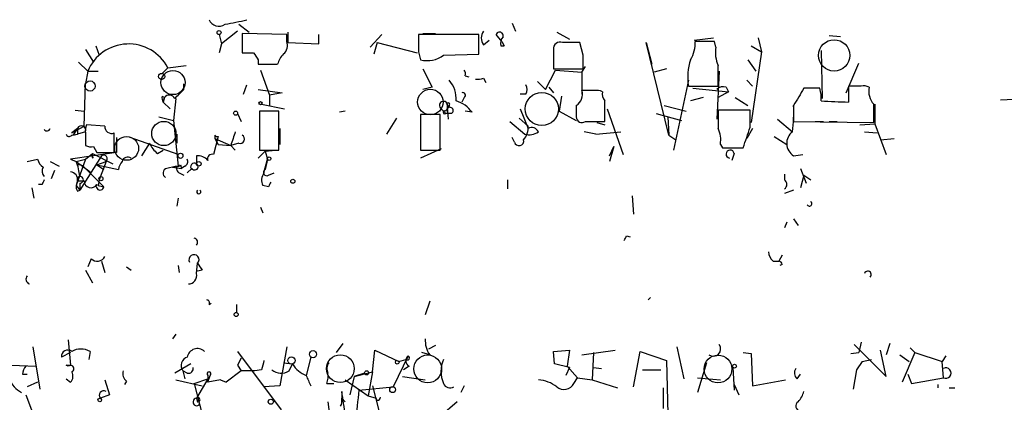
# Model space of a CAD drawing. Extents: x 0 to 175125, y -10015 to 72990.
# Drawn here: x 472 to 545, y 72102 to 72131 of the extents above; entities that cross this region are included whole.
import ezdxf

# ---------------------------------------------------------------- set-up
doc = ezdxf.new("R2010")
doc.units = 0
doc.header["$MEASUREMENT"] = 0
doc.layers.add('MAIN', color=5, linetype='CONTINUOUS')

msp = doc.modelspace()

# ---------------------------------------------------------------- linework, layer by layer
at = {"layer": 'MAIN'}
for p, q in [((488.6113, 72130.188), (489.3733, 72129.5954)), ((508.8467, 72130.2727), (509.1007, 72129.68)), ((487.172, 72129.426), (487.3413, 72128.7487)), ((488.5267, 72129.68), (487.3413, 72128.7487)), ((492.1673, 72129.426), (488.8653, 72129.5107)), ((488.8653, 72129.5107), (488.8653, 72128.0714)), ((492.1673, 72128.918), (492.1673, 72129.426)), ((492.252, 72129.5954), (492.252, 72128.8334)), ((494.538, 72128.7487), (494.538, 72129.426)), ((499.1947, 72129.426), (498.348, 72128.4947)), ((506.3913, 72129.426), (501.904, 72129.426)), ((502.2427, 72129.5107), (503.174, 72129.5107)), ((506.3913, 72127.9867), (506.3913, 72129.426)), ((508.0847, 72128.918), (507.6613, 72129.426)), ((512.1487, 72129.5954), (513.08, 72129.0874)), ((522.3087, 72129.0027), (523.748, 72129.172)), ((527.05, 72129.172), (527.304, 72128.156)), ((533.146, 72129.2567), (532.2993, 72129.3414)), ((477.266, 72128.3254), (477.8587, 72127.394)), ((478.028, 72128.5794), (478.282, 72127.902)), ((487.3413, 72128.7487), (487.172, 72128.0714)), ((492.252, 72128.8334), (494.538, 72128.7487)), ((498.856, 72128.8334), (498.602, 72127.9867)), ((498.856, 72128.8334), (501.8193, 72128.0714)), ((506.73, 72128.664), (507.1533, 72129.0027)), ((508, 72128.5794), (508.254, 72128.5794)), ((508.0847, 72128.918), (508.254, 72128.5794)), ((508.0847, 72128.918), (508.254, 72128.5794)), ((511.8947, 72128.3254), (511.8947, 72126.886)), ((513.842, 72128.8334), (512.572, 72128.8334)), ((514.096, 72127.902), (513.842, 72128.8334)), ((520.446, 72121.9754), (518.7527, 72128.8334)), ((518.7527, 72128.8334), (519.176, 72127.2247)), ((523.8327, 72128.918), (522.3933, 72128.918)), ((523.9173, 72128.4947), (523.8327, 72128.918)), ((526.542, 72128.5794), (527.304, 72128.156)), ((490.0507, 72127.5634), (490.0507, 72127.2247)), ((501.904, 72128.156), (502.0733, 72127.5634)), ((503.7667, 72127.902), (506.3913, 72127.9867)), ((526.288, 72127.5634), (526.8807, 72126.7167)), ((527.304, 72128.156), (526.542, 72122.9067)), ((531.7067, 72128.2407), (531.7913, 72124.6847)), ((476.758, 72127.394), (477.4353, 72126.7167)), ((483.362, 72126.9707), (482.9387, 72126.5474)), ((483.362, 72126.9707), (484.7167, 72127.14)), ((490.0507, 72127.2247), (491.49, 72127.2247)), ((502.2427, 72126.886), (502.92, 72125.5314)), ((511.8947, 72126.886), (514.096, 72126.886)), ((514.0113, 72126.632), (514.2653, 72127.0554)), ((520.2767, 72126.886), (519.3453, 72126.632)), ((533.5693, 72125.108), (534.5007, 72127.3094)), ((477.4353, 72126.7167), (477.266, 72125.7854)), ((477.4353, 72126.7167), (478.1973, 72126.7167)), ((490.22, 72126.8014), (490.8973, 72124.9387)), ((505.3753, 72126.378), (505.6293, 72126.2934)), ((506.73, 72126.2087), (506.8993, 72125.87)), ((511.302, 72125.362), (512.064, 72126.8014)), ((512.064, 72126.8014), (514.0113, 72126.632)), ((514.0113, 72126.632), (514.0113, 72125.0234)), ((524.1713, 72126.7167), (524.002, 72123.1607)), ((477.1813, 72122.6527), (477.266, 72125.7854)), ((484.5473, 72125.362), (484.5473, 72125.7854)), ((488.95, 72125.0234), (489.204, 72125.7007)), ((490.0507, 72125.362), (491.8287, 72125.108)), ((502.92, 72125.5314), (502.2427, 72125.362)), ((510.7093, 72125.9547), (511.302, 72125.362)), ((511.556, 72125.5314), (511.8947, 72125.108)), ((521.8853, 72126.0394), (520.7847, 72120.8747)), ((521.8853, 72125.616), (524.0867, 72125.616)), ((522.224, 72125.4467), (524.8487, 72125.1927)), ((524.6793, 72125.5314), (524.8487, 72125.1927)), ((526.2033, 72126.0394), (526.6267, 72125.616)), ((531.622, 72125.4467), (530.4367, 72125.4467)), ((534.67, 72125.616), (533.7387, 72125.616)), ((533.7387, 72125.616), (533.7387, 72124.4307)), ((482.9387, 72124.854), (483.108, 72124.7694)), ((483.0233, 72124.4307), (483.108, 72124.7694)), ((483.108, 72124.7694), (483.0233, 72124.4307)), ((483.9547, 72124.6847), (483.7853, 72123.076)), ((491.8287, 72125.108), (490.8973, 72124.9387)), ((490.8973, 72124.9387), (490.8973, 72124.1767)), ((505.2907, 72124.7694), (505.1213, 72124.4307)), ((509.8627, 72125.0234), (509.4393, 72125.0234)), ((512.4873, 72124.854), (512.318, 72123.7534)), ((514.9427, 72125.2774), (514.0113, 72125.2774)), ((522.986, 72124.7694), (522.0547, 72124.5154)), ((524.8487, 72125.1927), (524.0867, 72124.7694)), ((525.3567, 72124.7694), (526.288, 72124.1767)), ((544.9993, 72124.6), (554.6513, 72125.0234)), ((483.0233, 72124.4307), (483.5313, 72123.9227)), ((490.3047, 72124.2614), (491.998, 72123.9227)), ((503.5973, 72123.9227), (503.936, 72123.584)), ((503.936, 72123.7534), (504.1053, 72124.0074)), ((504.0207, 72124.346), (504.1053, 72124.0074)), ((504.0207, 72124.346), (504.1053, 72123.1607)), ((504.19, 72124.1767), (504.1053, 72124.0074)), ((509.4393, 72123.9227), (510.032, 72122.4834)), ((513.588, 72124.1767), (513.588, 72123.33)), ((515.874, 72123.9227), (517.0593, 72120.536)), ((520.1073, 72124.1767), (521.716, 72123.7534)), ((529.6747, 72124.1767), (529.6747, 72122.9914)), ((535.686, 72124.2614), (535.686, 72122.822)), ((476.504, 72123.838), (477.1813, 72123.7534)), ((482.6847, 72123.33), (483.7853, 72123.076)), ((488.5267, 72123.584), (488.7807, 72122.9914)), ((491.5747, 72123.7534), (490.1353, 72123.7534)), ((490.1353, 72123.7534), (490.1353, 72120.8747)), ((491.5747, 72120.8747), (491.5747, 72123.7534)), ((496.4853, 72123.7534), (496.062, 72123.6687)), ((500.2953, 72123.2454), (499.5333, 72122.06)), ((503.5127, 72123.4994), (502.0733, 72123.4994)), ((502.0733, 72123.4994), (502.0733, 72120.8747)), ((503.5127, 72120.8747), (503.5127, 72123.4994)), ((504.3593, 72123.584), (503.936, 72123.584)), ((505.8833, 72123.6687), (505.3753, 72123.7534)), ((509.3547, 72123.2454), (510.032, 72122.6527)), ((512.318, 72123.7534), (513.588, 72123.076)), ((519.5147, 72123.584), (521.3773, 72123.076)), ((520.3613, 72123.33), (520.446, 72121.9754)), ((526.4573, 72123.838), (524.0867, 72123.838)), ((526.4573, 72122.568), (526.4573, 72123.838)), ((476.25, 72122.1447), (477.1813, 72122.6527)), ((476.6733, 72122.4834), (476.25, 72122.1447)), ((476.6733, 72122.4834), (476.6733, 72122.06)), ((478.7053, 72122.6527), (477.3507, 72122.7374)), ((483.7853, 72123.076), (484.124, 72119.6894)), ((491.6593, 72122.4834), (491.6593, 72121.298)), ((508.6773, 72122.9914), (509.778, 72122.06)), ((514.2653, 72122.9914), (515.7047, 72122.9914)), ((515.112, 72122.9067), (515.7047, 72122.7374)), ((526.6267, 72122.4834), (526.2033, 72121.7214)), ((528.4893, 72123.1607), (529.59, 72122.2294)), ((529.6747, 72122.9914), (535.6013, 72122.9067)), ((531.2833, 72122.9914), (531.876, 72122.9914)), ((532.2993, 72122.9914), (532.892, 72122.9914)), ((534.5853, 72122.7374), (535.686, 72122.822)), ((535.686, 72122.822), (536.5327, 72120.536)), ((476.25, 72121.9754), (476.6733, 72122.06)), ((476.3347, 72121.9754), (476.6733, 72122.06)), ((477.266, 72122.2294), (476.6733, 72122.06)), ((477.266, 72122.1447), (477.266, 72121.2134)), ((479.3827, 72120.7054), (479.3827, 72122.1447)), ((479.552, 72121.806), (479.552, 72120.7054)), ((484.124, 72120.536), (480.568, 72121.806)), ((484.0393, 72122.06), (484.0393, 72121.3827)), ((487.0873, 72121.8907), (486.7487, 72120.536)), ((486.8333, 72121.9754), (486.8333, 72121.7214)), ((486.8333, 72121.7214), (487.0873, 72121.298)), ((486.8333, 72121.7214), (488.0187, 72121.2134)), ((509.016, 72121.4674), (508.8467, 72121.806)), ((515.0273, 72122.06), (514.1807, 72122.2294)), ((515.0273, 72122.06), (516.89, 72122.2294)), ((520.446, 72121.9754), (520.954, 72121.6367)), ((528.2353, 72121.8907), (529.1667, 72121.298)), ((534.924, 72122.2294), (535.8553, 72122.1447)), ((536.1093, 72121.6367), (537.1253, 72121.7214)), ((477.8587, 72121.1287), (478.1127, 72120.7054)), ((482.0073, 72121.3827), (481.4147, 72120.4514)), ((487.0873, 72121.298), (488.0187, 72121.2134)), ((488.6113, 72121.3827), (488.0187, 72121.2134)), ((488.0187, 72121.2134), (488.3573, 72120.8747)), ((516.382, 72121.1287), (516.0433, 72120.028)), ((516.0433, 72120.4514), (516.382, 72121.1287)), ((524.256, 72121.298), (524.4253, 72121.044)), ((524.4253, 72121.044), (525.9493, 72121.044)), ((479.552, 72120.7054), (476.1653, 72120.1974)), ((478.4513, 72120.4514), (476.8427, 72117.9114)), ((477.266, 72120.1974), (477.774, 72120.6207)), ((477.774, 72120.6207), (479.298, 72119.8587)), ((477.774, 72120.282), (477.8587, 72120.3667)), ((478.1127, 72120.7054), (479.3827, 72120.7054)), ((482.6, 72120.6207), (483.0233, 72120.8747)), ((485.4787, 72120.4514), (485.4787, 72119.8587)), ((490.5587, 72120.79), (490.0507, 72120.282)), ((490.1353, 72120.8747), (491.5747, 72120.8747)), ((490.5587, 72120.79), (491.3207, 72120.8747)), ((490.5587, 72120.79), (490.728, 72120.1974)), ((503.5973, 72120.9594), (502.0733, 72120.282)), ((502.0733, 72120.8747), (503.5127, 72120.8747)), ((525.272, 72120.6207), (525.1027, 72120.1127)), ((529.6747, 72120.4514), (530.352, 72120.536)), ((472.948, 72120.028), (473.71, 72120.1974)), ((474.6413, 72120.028), (475.3187, 72119.6894)), ((476.1653, 72120.1974), (476.5887, 72120.028)), ((476.5887, 72120.028), (477.266, 72120.1974)), ((477.266, 72120.1974), (476.5887, 72118.25)), ((476.6733, 72119.774), (476.5887, 72120.028)), ((476.5887, 72120.028), (477.6047, 72119.266)), ((477.0967, 72119.6894), (478.6207, 72118.1654)), ((478.1127, 72119.774), (478.79, 72120.028)), ((478.1127, 72119.774), (478.6207, 72119.4354)), ((478.1127, 72119.774), (479.7213, 72119.4354)), ((478.79, 72120.028), (478.282, 72118.6734)), ((483.7007, 72119.6047), (484.0393, 72119.6894)), ((483.7007, 72119.6047), (484.378, 72119.52)), ((484.2933, 72119.774), (484.378, 72119.52)), ((484.632, 72119.6894), (484.378, 72119.52)), ((490.474, 72119.1814), (490.728, 72120.1974)), ((490.728, 72120.1974), (490.5587, 72119.4354)), ((474.98, 72119.3507), (474.726, 72118.758)), ((476.758, 72118.9274), (476.5887, 72118.25)), ((484.2087, 72119.1814), (484.5473, 72119.012)), ((485.14, 72119.52), (484.8013, 72119.1814)), ((490.8127, 72119.012), (491.236, 72119.1814)), ((528.9973, 72119.0967), (528.9973, 72118.6734)), ((530.1827, 72119.52), (530.606, 72118.4194)), ((530.4367, 72119.012), (530.1827, 72118.0807)), ((530.4367, 72119.012), (530.9447, 72118.6734)), ((473.2867, 72118.0807), (473.456, 72117.3187)), ((474.0487, 72118.3347), (473.7947, 72118.3347)), ((476.5887, 72118.25), (476.8427, 72117.9114)), ((476.6733, 72118.5887), (477.1813, 72118.5887)), ((476.8427, 72118.4194), (476.8427, 72117.9114)), ((478.282, 72118.6734), (478.1973, 72118.25)), ((478.282, 72118.6734), (478.1973, 72118.25)), ((478.1973, 72118.25), (478.6207, 72118.1654)), ((490.8127, 72118.1654), (490.3893, 72118.25)), ((508.508, 72118.6734), (508.508, 72117.996)), ((476.6733, 72117.8267), (476.8427, 72117.9114)), ((517.7367, 72117.488), (517.8213, 72116.1334)), ((529.6747, 72117.9114), (528.9973, 72117.6574)), ((484.124, 72117.3187), (484.0393, 72116.726)), ((490.22, 72116.6414), (490.3893, 72116.218)), ((529.1667, 72115.5407), (528.9973, 72115.1174)), ((529.6747, 72115.7947), (530.0133, 72115.2867)), ((517.3133, 72114.5247), (517.5673, 72114.44)), ((528.828, 72113.0854), (528.574, 72112.662)), ((477.6893, 72112.8314), (477.4353, 72112.2387)), ((478.4513, 72112.662), (478.7053, 72111.8154)), ((484.124, 72112.3234), (484.2087, 72111.8154)), ((485.4787, 72111.7307), (485.5633, 72112.4927)), ((528.1507, 72112.662), (528.574, 72112.662)), ((528.828, 72112.408), (528.6587, 72112.3234)), ((477.266, 72111.9847), (477.774, 72111.0534)), ((480.314, 72112.2387), (480.6527, 72111.9847)), ((485.902, 72111.9847), (485.5633, 72111.9)), ((486.41, 72109.4447), (486.5793, 72109.5294)), ((488.442, 72109.4447), (488.442, 72108.852)), ((502.7507, 72109.6987), (502.412, 72108.6827)), ((518.922, 72109.7834), (519.0913, 72109.9527)), ((483.9547, 72107.2434), (483.7007, 72106.9047)), ((475.996, 72106.82), (476.1653, 72104.9574)), ((496.316, 72106.566), (495.808, 72105.8887)), ((534.162, 72106.4814), (536.5327, 72104.1107)), ((534.67, 72106.6507), (534.5007, 72105.8887)), ((536.7867, 72106.566), (536.5327, 72105.7194)), ((473.3713, 72106.312), (473.8793, 72103.1794)), ((476.1653, 72105.8887), (475.488, 72105.55)), ((477.6047, 72105.9734), (477.52, 72105.3807)), ((488.5267, 72105.9734), (491.744, 72101.6554)), ((492.1673, 72106.312), (491.6593, 72103.4334)), ((498.5173, 72104.4494), (498.6867, 72106.058)), ((498.6867, 72106.058), (500.4647, 72105.2114)), ((502.7507, 72105.7194), (502.158, 72105.8887)), ((503.174, 72106.3967), (502.666, 72106.1427)), ((511.8947, 72105.9734), (513.08, 72106.058)), ((511.9793, 72105.042), (511.8947, 72105.9734)), ((513.08, 72106.058), (512.9107, 72104.8727)), ((514.0113, 72105.7194), (516.4667, 72106.058)), ((514.858, 72105.8887), (514.7733, 72103.8567)), ((517.8213, 72103.3487), (518.3293, 72105.9734)), ((518.3293, 72105.9734), (520.2767, 72105.296)), ((521.0387, 72106.312), (521.5467, 72103.9414)), ((525.9493, 72105.8887), (526.542, 72105.804)), ((526.542, 72105.804), (526.6267, 72103.4334)), ((533.908, 72105.804), (534.5007, 72105.8887)), ((536.5327, 72104.1107), (536.1093, 72106.058)), ((537.5487, 72105.7194), (538.226, 72105.2114)), ((538.6493, 72105.8887), (537.718, 72103.6874)), ((538.3107, 72106.2274), (538.6493, 72105.8887)), ((538.6493, 72105.8887), (540.6813, 72105.2114)), ((471.7627, 72104.9574), (473.6253, 72104.8727)), ((475.996, 72104.8727), (475.8267, 72104.9574)), ((475.8267, 72104.9574), (476.1653, 72104.9574)), ((485.0553, 72105.042), (483.87, 72104.3647)), ((488.7807, 72105.4654), (488.5267, 72104.9574)), ((488.5267, 72104.9574), (488.7807, 72104.534)), ((491.9133, 72105.1267), (492.5907, 72105.042)), ((492.3367, 72104.534), (492.5907, 72105.042)), ((493.9453, 72105.55), (493.6067, 72104.1954)), ((501.142, 72105.6347), (500.0413, 72103.3487)), ((500.4647, 72105.2114), (500.9727, 72105.3807)), ((513.08, 72104.788), (511.9793, 72105.042)), ((520.2767, 72105.296), (520.3613, 72101.3167)), ((523.24, 72105.1267), (522.5627, 72102.9254)), ((534.7547, 72105.2114), (534.3313, 72104.6187)), ((534.7547, 72105.2114), (535.432, 72105.3807)), ((540.9353, 72105.6347), (540.6813, 72105.2114)), ((540.766, 72104.026), (540.6813, 72105.2114)), ((472.6093, 72104.28), (472.948, 72104.28)), ((484.8013, 72104.3647), (484.4627, 72104.534)), ((484.4627, 72104.534), (484.632, 72103.9414)), ((488.7807, 72104.534), (487.68, 72103.6874)), ((489.7967, 72104.534), (488.7807, 72104.534)), ((490.3047, 72104.6187), (489.7967, 72104.534)), ((497.1627, 72104.1107), (498.5173, 72104.4494)), ((497.9247, 72104.3647), (497.1627, 72104.1107)), ((498.5173, 72104.4494), (498.1787, 72102.6714)), ((501.2267, 72104.8727), (500.8033, 72104.6187)), ((513.08, 72104.788), (512.826, 72104.1954)), ((512.9107, 72104.8727), (513.6727, 72104.026)), ((514.858, 72104.788), (515.4507, 72104.7034)), ((518.4987, 72104.6187), (519.8533, 72104.6187)), ((525.1873, 72104.788), (525.272, 72103.0947)), ((529.9287, 72103.9414), (530.1827, 72104.28)), ((534.3313, 72104.6187), (534.0773, 72103.1794)), ((538.1413, 72104.28), (538.3953, 72103.6027)), ((473.71, 72103.6874), (472.948, 72103.3487)), ((475.8267, 72103.9414), (476.1653, 72103.6874)), ((478.7053, 72103.8567), (479.044, 72102.756)), ((480.314, 72103.772), (480.1447, 72103.518)), ((483.9547, 72103.8567), (485.902, 72103.4334)), ((485.3093, 72103.6027), (486.3253, 72103.9414)), ((485.3093, 72103.6027), (486.2407, 72099.962)), ((486.3253, 72103.9414), (485.4787, 72102.502)), ((486.3253, 72103.6874), (486.4947, 72104.1954)), ((486.3253, 72104.1954), (486.3253, 72103.9414)), ((487.2567, 72103.8567), (486.3253, 72103.6874)), ((487.2567, 72103.8567), (487.68, 72103.6874)), ((487.2567, 72103.8567), (487.68, 72103.6874)), ((495.1307, 72103.6027), (495.6387, 72103.6027)), ((496.4853, 72103.8567), (498.1787, 72102.6714)), ((497.1627, 72104.1107), (496.824, 72102.756)), ((500.7187, 72104.1107), (502.412, 72103.8567)), ((513.4187, 72103.6027), (513.6727, 72104.026)), ((513.6727, 72104.026), (514.7733, 72103.8567)), ((514.7733, 72103.8567), (516.636, 72103.264)), ((522.5627, 72104.026), (524.256, 72103.8567)), ((525.272, 72103.518), (525.6107, 72102.756)), ((526.6267, 72103.4334), (529.082, 72103.8567)), ((538.3953, 72103.6027), (540.766, 72104.026)), ((540.3427, 72103.518), (540.3427, 72103.264)), ((491.6593, 72103.4334), (490.474, 72103.3487)), ((496.2313, 72103.01), (496.2313, 72102.502)), ((497.5013, 72103.0947), (500.0413, 72103.3487)), ((498.5173, 72103.4334), (499.0253, 72101.4014)), ((505.2907, 72103.4334), (505.0367, 72102.9254)), ((520.0227, 72103.264), (520.0227, 72101.74)), ((541.1893, 72103.264), (541.6127, 72103.264)), ((472.8633, 72102.756), (473.8793, 72100.0467)), ((479.044, 72102.756), (478.3667, 72102.502)), ((485.4787, 72102.502), (485.5633, 72102.248)), ((495.2153, 72102.248), (495.4693, 72100.216)), ((496.2313, 72102.502), (496.4853, 72102.248)), ((498.1787, 72102.6714), (498.7713, 72102.502)), ((498.856, 72102.3327), (498.7713, 72102.502)), ((504.7827, 72102.248), (503.5127, 72101.1474))]:
    msp.add_line(p, q, dxfattribs=at)
for centre, radius in [((487.1508, 72129.5742), 0.1496), ((482.9104, 72126.3216), 0.2275), ((477.6046, 72125.6161), 0.3786), ((490.2199, 72124.3461), 0.1197), ((488.3784, 72123.6052), 0.1496), ((484.2933, 72120.4514), 0.1893), ((490.855, 72120.2398), 0.1338), ((485.648, 72119.8587), 0.1693), ((478.4089, 72118.7581), 0.1526), ((492.6118, 72118.5676), 0.1496), ((488.4208, 72108.7039), 0.1496), ((494.1061, 72105.7618), 0.2658), ((492.5059, 72105.2961), 0.2677), ((500.3376, 72105.1691), 0.1338), ((525.3002, 72104.8728), 0.1411), ((498.0728, 72104.3859), 0.1496), ((499.999, 72103.1371), 0.2158), ((478.3243, 72102.3751), 0.1338), ((490.9819, 72102.2481), 0.1893)]:
    msp.add_circle(centre, radius, dxfattribs=at)
at = {"layer": 'MAIN', "color": 5}
for centre, radius in [((532.674, 72127.8825), 1.16), ((483.7429, 72125.8701), 0.8904), ((502.7929, 72124.4307), 0.943), ((511.0378, 72123.9172), 1.2287), ((483.0656, 72122.1024), 0.8988), ((480.3139, 72121.0017), 0.8828), ((496.1304, 72104.6943), 1.0212), ((502.5965, 72104.6763), 1.0291), ((524.0794, 72104.673), 1.0276)]:
    msp.add_circle(centre, radius, dxfattribs=at)
at = {"layer": 'MAIN'}
for centre, radius, start, end in [((487.1381, 72130.8315), 0.7893, 202.715347, 305.393395), ((484.5856, 72148.4728), 18.5308, 279.34714, 284.431819), ((819.4037, 72128.791), 317.5003, 179.885408, 180.114592), ((507.4075, 72129.172), 0.8468, 143.136869, 216.863132), ((507.9153, 72129.3414), 0.2677, 341.558284, 161.578587), ((508.762, 72128.7487), 0.7806, 139.400298, 192.526419), ((480.4583, 72125.4524), 3.2767, 27.604375, 157.304005), ((491.4198, 72128.6216), 0.8041, 307.857486, 21.629402), ((512.3876, 72128.3737), 0.4953, 68.14274, 185.59663), ((519.9897, 72128.7992), 2.4065, 329.101573, 2.829591), ((526.3719, 72128.1137), 2.484, 171.177027, 203.078351), ((489.2887, 72339.7212), 211.6502, 269.885381, 270.114592), ((616.8928, 72212.5), 152.6537, 213.578079, 213.807241), ((493.1176, 72126.8191), 1.6774, 135.886457, 166.006836), ((502.5815, 72129.4258), 1.9305, 254.737072, 307.875504), ((260.096, 72127.394), 254.0005, 359.885409, 0.114591), ((525.8638, 72126.251), 4.0289, 160.988951, 189.06837), ((143.0867, 72126.378), 381.0008, 359.885409, 0.114591), ((504.9098, 72126.5051), 0.4826, 344.728219, 37.879149), ((506.2641, 72127.3526), 1.2351, 264.107543, 292.160618), ((314.8837, 72294.3483), 239.4621, 314.885409, 315.114591), ((502.6241, 72124.6708), 2.0797, 355.714762, 41.153529), ((509.2272, 72125.3621), 0.7201, 331.943894, 28.049084), ((524.4677, 72124.9385), 0.6295, 70.359033, 137.717127), ((847.5554, 71934.3119), 370.2658, 148.921655, 149.150838), ((529.3329, 72124.769), 2.3873, 353.902053, 16.491663), ((534.8395, 72124.6848), 0.9465, 63.440363, 100.316217), ((536.7785, 72125.2554), 1.5407, 169.680518, 220.176961), ((483.404, 72124.7269), 0.4824, 164.721961, 217.88436), ((483.462, 72124.4846), 0.4543, 26.125234, 141.182635), ((505.206, 72124.9387), 0.1893, 296.578587, 116.578587), ((513.0864, 72125.0013), 0.9652, 301.311937, 16.621351), ((515.1119, 72124.3456), 0.947, 63.443066, 100.291859), ((516.2976, 72125.0235), 0.7808, 167.485518, 220.595723), ((503.7667, 72124.1767), 0.3053, 33.684862, 236.299523), ((504.1053, 72124.2613), 0.1197, 315.033843, 134.966157), ((504.2323, 72123.7957), 0.2469, 300.959776, 120.959776), ((504.0207, 72122.3143), 2.3029, 36.022983, 72.896356), ((134.7047, 72123.7534), 381.0008, 359.885409, 0.114591), ((518.9187, 72123.6691), 10.768, 352.316433, 2.701913), ((534.2869, 72161.9997), 37.573, 266.062305, 269.16401), ((196.9013, 72123.5841), 338.7007, 359.885409, 0.114574), ((503.8513, 72123.6687), 0.1198, 45, 315), ((514.0113, 72123.33), 0.4233, 180, 306.875312), ((862.7364, 72123.1607), 338.6504, 179.885408, 180.114592), ((474.4145, 72122.5168), 0.2292, 211.006617, 351.622478), ((603.5039, 72037.5795), 152.6259, 146.200557, 146.42974), ((476.9696, 72122.3564), 0.3224, 336.806076, 156.799076), ((478.1963, 72122.3142), 0.9456, 153.413271, 190.325982), ((479.1982, 72122.6044), 0.4953, 174.40337, 291.867995), ((508.6569, 72122.5467), 1.3792, 318.715594, 4.407945), ((510.286, 72121.9753), 0.5681, 26.574073, 116.56054), ((522.3925, 72121.6366), 1.894, 349.701647, 26.556934), ((145.2483, 72248.791), 401.5626, 341.450446, 341.679656), ((476.0595, 72122.1235), 0.2413, 195.257201, 322.137512), ((487.0026, 72122.06), 0.1893, 206.551513, 296.578587), ((742.1878, 72037.0715), 267.7346, 161.45385, 161.683033), ((488.7155, 72121.6888), 0.3234, 251.200829, 62.404845), ((510.1166, 72123.1609), 1.1518, 252.903854, 306.025179), ((530.2454, 72121.3696), 1.0811, 127.317197, 238.137307), ((477.6892, 72122.059), 0.9456, 243.413271, 280.325982), ((483.8285, 72122.1877), 1.9912, 203.846208, 231.904188), ((509.3547, 72121.5521), 0.349, 194.040224, 14.02828), ((562.4739, 72120.4513), 84.7001, 179.885408, 180.114524), ((478.6206, 72120.2397), 0.2591, 308.673615, 128.639089), ((480.3986, 72119.9293), 0.4347, 54.229426, 166.874964), ((485.5755, 72119.4659), 0.9902, 40.782042, 95.60984), ((486.6216, 72120.2397), 0.3224, 66.782742, 203.200924), ((524.9757, 72120.5783), 0.2993, 8.143638, 261.856362), ((474.8112, 72120.5364), 1.1522, 197.110772, 233.960562), ((474.5759, 72119.3161), 0.5284, 146.893397, 227.362322), ((471.8634, 72118.3579), 5.0118, 6.524767, 19.465337), ((476.7579, 72119.0957), 0.6836, 60.288387, 97.109421), ((480.6783, 72119.376), 0.9588, 137.155503, 176.448267), ((526.0554, 71907.9058), 215.8947, 101.19925, 101.428407), ((484.378, 72119.5201), 0.3787, 153.441716, 243.441716), ((484.124, 72119.8586), 0.1892, 243.407865, 333.448488), ((484.4628, 72120.028), 0.3785, 296.551513, 26.585359), ((485.3093, 72119.647), 0.2625, 51.340192, 231.340192), ((485.3516, 72119.6471), 0.2468, 210.991622, 59.008378), ((476.1114, 72118.6964), 0.5721, 349.14965, 84.594322), ((476.8568, 72118.6734), 0.2544, 266.822669, 93.177331), ((483.3801, 72119.1632), 0.3713, 106.072569, 239.684687), ((491.1991, 72118.6459), 0.9014, 143.553434, 206.053368), ((490.6857, 72119.2237), 0.2469, 120.959776, 300.959776), ((558.7783, 72076.1941), 94.6305, 153.3271, 153.556364), ((477.054, 72118.1229), 0.4823, 164.721961, 217.88436), ((477.6787, 72118.5781), 0.4976, 178.779165, 330.715006), ((478.3455, 72118.1865), 0.276, 147.519254, 355.615624), ((575.5373, 72076.0147), 94.6305, 153.32033, 153.54954), ((528.7645, 72118.3347), 0.411, 304.502061, 55.497939), ((485.648, 72117.7844), 0.1527, 123.700477, 56.299523), ((530.8459, 72116.9095), 0.184, 212.480746, 57.519254), ((432.5837, 72156.6654), 94.6306, 333.327046, 333.55631), ((485.267, 72114.0591), 0.2993, 315, 81.875312), ((478.1372, 72113.2769), 0.6317, 224.846083, 334.071813), ((485.2988, 72112.7573), 0.3741, 314.989171, 208.736331), ((528.7852, 72113.4026), 0.9752, 183.715594, 229.412088), ((612.721, 72196.9059), 152.6259, 213.578058, 213.807262), ((528.5317, 72112.3657), 0.2993, 8.124688, 81.875312), ((473.2351, 72111.3229), 0.3732, 140.282876, 251.603883), ((484.8873, 72111.5792), 0.6105, 269.877994, 14.368574), ((535.1674, 72111.6566), 0.2544, 315, 163.067804), ((486.2407, 72109.5717), 0.2117, 323.124688, 90), ((504.2598, 72106.7917), 1.8513, 176.500503, 215.395925), ((523.7328, 72106.1579), 0.5449, 233.582234, 36.417766), ((475.9561, 72105.6049), 0.4713, 51.42562, 186.689241), ((476.9273, 72104.703), 1.4397, 61.932663, 118.063825), ((485.5512, 72105.4169), 0.7616, 46.936441, 169.935368), ((485.013, 72104.915), 0.6693, 108.437656, 214.696778), ((659.7436, 72062.625), 174.5652, 165.851163, 166.080306), ((494.2338, 72105.981), 1.8925, 209.747134, 250.648803), ((495.7854, 72104.687), 0.6549, 137.828116, 209.481187), ((501.4268, 72105.2807), 0.4543, 128.817365, 243.874766), ((501.0827, 72105.4908), 0.1556, 225.026032, 67.603846), ((505.7561, 72104.4917), 2.179, 155.921641, 204.078359), ((473.5662, 72104.2207), 0.9587, 137.151439, 176.453861), ((476.1653, 72104.6864), 0.2517, 289.666075, 132.262972), ((475.718, 72104.1228), 0.6242, 315.772379, 31.546171), ((480.695, 72104.3223), 0.6694, 161.562344, 235.303222), ((484.9001, 72104.6893), 0.3393, 253.071082, 16.912762), ((486.41, 72104.3083), 0.1411, 306.878017, 233.121983), ((491.7574, 72105.4122), 1.052, 228.962144, 303.41063), ((493.6489, 72104.1529), 1.5807, 339.629778, 7.700518), ((530.2928, 72104.3676), 0.5605, 143.195522, 229.492942), ((540.952, 72104.3647), 0.3864, 241.226234, 118.773766), ((473.6356, 72104.8787), 2.2471, 204.652442, 240.371818), ((501.4856, 72107.2402), 8.4468, 201.129019, 206.787409), ((504.2445, 72103.766), 0.5049, 198.869135, 304.256617), ((510.6514, 72101.416), 2.4449, 52.234365, 86.656246), ((512.6857, 72103.9659), 0.8181, 228.974829, 333.641679), ((478.6207, 72102.7207), 0.3352, 59.663587, 220.729228), ((461.7312, 72097.1743), 34.9902, 6.659394, 9.600718), ((1068.8793, 72038.4511), 575.0231, 173.5452134, 173.7743943), ((528.8101, 72103.4152), 1.6763, 315.870102, 346.011837), ((485.4999, 72102.2268), 0.276, 94.405074, 327.536771), ((485.592, 72102.3986), 0.1534, 259.210458, 137.615755), ((495.3005, 72102.3325), 0.9461, 333.434949, 10.320555), ((498.8135, 72102.6292), 0.2995, 278.157154, 351.842846), ((530.1892, 72101.9322), 0.3615, 119.117724, 268.969896)]:
    msp.add_arc(centre, radius, start, end, dxfattribs=at)

doc.saveas('drawing.dxf')
